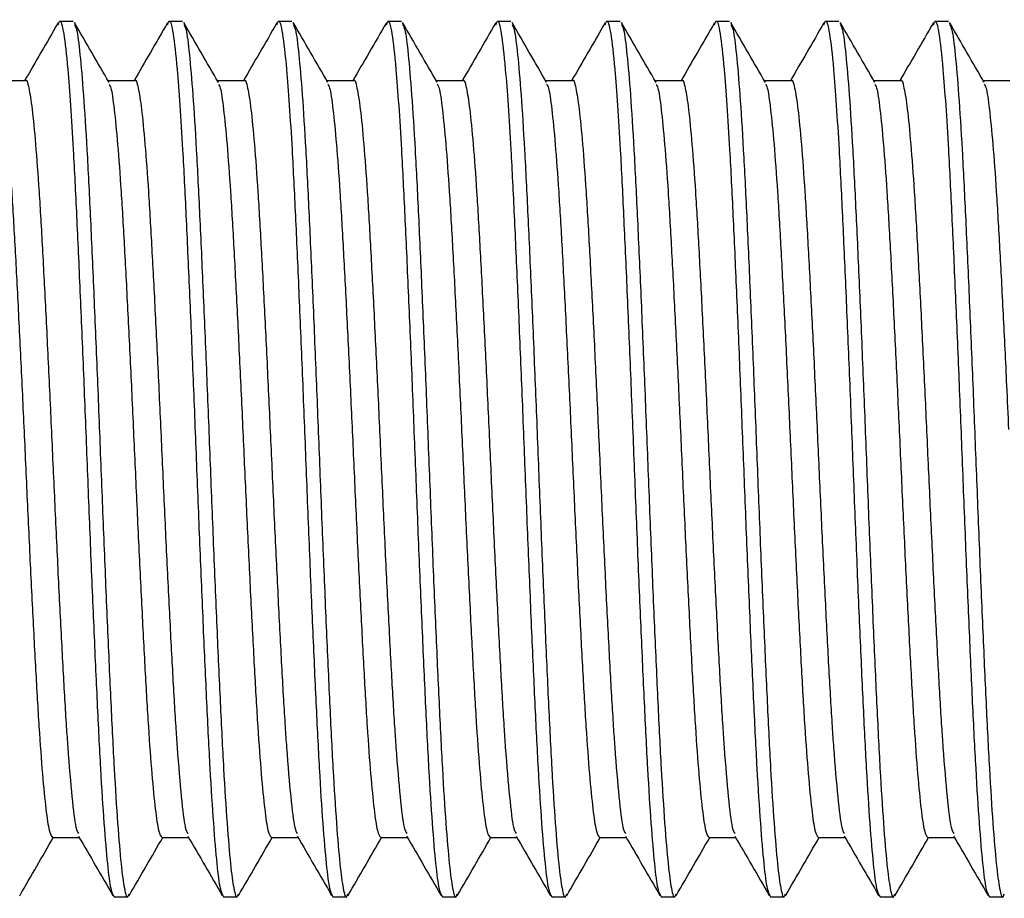
# Model space of a CAD drawing. Units: millimetres. Extents: x 9 to 760, y 8 to 602.
# Drawn here: x 630 to 653, y 308 to 328 of the extents above; entities that cross this region are included whole.
import ezdxf

# ---------------------------------------------------------------- set-up
doc = ezdxf.new("R2010")
doc.units = ezdxf.units.MM
doc.header["$LTSCALE"] = 5

msp = doc.modelspace()

# ---------------------------------------------------------------- linework, layer by layer
at = {"color": 7, "linetype": 'Continuous', "lineweight": 25}
for p, q in [((631.469, 328.232), (631.156, 328.232)), ((633.969, 328.232), (633.656, 328.232)), ((636.469, 328.232), (636.156, 328.232)), ((638.969, 328.232), (638.656, 328.232)), ((641.469, 328.232), (641.156, 328.232)), ((643.969, 328.232), (643.656, 328.232)), ((646.469, 328.232), (646.156, 328.232)), ((648.969, 328.232), (648.656, 328.232)), ((651.469, 328.232), (651.156, 328.232)), ((630.375, 326.879), (629.75, 326.879)), ((632.875, 326.879), (632.25, 326.879)), ((635.375, 326.879), (634.75, 326.879)), ((637.875, 326.879), (637.25, 326.879)), ((640.375, 326.879), (639.75, 326.879)), ((642.875, 326.879), (642.25, 326.879)), ((645.375, 326.879), (644.75, 326.879)), ((647.875, 326.879), (647.25, 326.879)), ((650.375, 326.879), (649.75, 326.879)), ((652.875, 326.879), (652.25, 326.879)), ((631, 309.585), (631.609, 309.585)), ((633.5, 309.585), (634.109, 309.585)), ((636, 309.585), (636.609, 309.585)), ((638.5, 309.585), (639.109, 309.585)), ((641, 309.585), (641.609, 309.585)), ((643.5, 309.585), (644.109, 309.585)), ((646, 309.585), (646.609, 309.585)), ((648.5, 309.585), (649.109, 309.585)), ((651, 309.585), (651.609, 309.585)), ((632.406, 308.232), (632.719, 308.232)), ((634.906, 308.232), (635.219, 308.232)), ((637.406, 308.232), (637.719, 308.232)), ((639.906, 308.232), (640.219, 308.232)), ((642.406, 308.232), (642.719, 308.232)), ((644.906, 308.232), (645.219, 308.232)), ((647.406, 308.232), (647.719, 308.232)), ((649.906, 308.232), (650.219, 308.232)), ((652.406, 308.232), (652.719, 308.232))]:
    msp.add_line(p, q, dxfattribs=at)
for points, knots in [([(631.125, 328.201), (630.994, 327.975), (630.739, 327.534), (630.483, 327.093), (630.359, 326.879)], [0, 0, 0, 0, 0.512796, 1, 1, 1, 1]), ([(631.125, 328.154), (631.135, 328.186), (631.178, 328.314), (631.252, 328.024), (631.333, 327.31), (631.407, 326.346), (631.476, 325.242), (631.546, 323.823), (631.624, 322.084), (631.704, 320.194), (631.781, 318.232), (631.858, 316.269), (631.938, 314.379), (632.016, 312.64), (632.092, 311.116), (632.172, 309.861), (632.251, 308.938), (632.327, 308.344), (632.38, 308.269), (632.406, 308.232)], [0, 0, 0, 0, 0.024468, 0.098296, 0.171303, 0.219963, 0.268617, 0.329124, 0.390072, 0.451496, 0.512209, 0.572923, 0.634347, 0.695295, 0.755802, 0.817178, 0.878316, 0.938719, 1, 1, 1, 1]), ([(632.288, 326.84), (632.157, 327.067), (631.895, 327.519), (631.629, 327.979), (631.497, 328.208)], [0, 0, 0, 0, 0.502569, 1, 1, 1, 1]), ([(631.497, 328.163), (631.514, 328.136), (631.557, 328.065), (631.624, 327.52), (631.703, 326.604), (631.783, 325.347), (631.859, 323.824), (631.937, 322.084), (632.017, 320.194), (632.094, 318.232), (632.171, 316.269), (632.251, 314.379), (632.329, 312.64), (632.405, 311.115), (632.485, 309.864), (632.564, 308.929), (632.639, 308.377), (632.702, 308.165), (632.737, 308.272), (632.746, 308.3)], [0, 0, 0, 0, 0.040724, 0.102648, 0.165325, 0.228246, 0.290276, 0.352759, 0.41573, 0.477971, 0.540213, 0.603184, 0.665667, 0.727697, 0.790618, 0.853295, 0.915219, 0.978043, 1, 1, 1, 1]), ([(633.625, 328.201), (633.494, 327.975), (633.239, 327.534), (632.983, 327.093), (632.859, 326.879)], [0, 0, 0, 0, 0.512796, 1, 1, 1, 1]), ([(633.625, 328.154), (633.635, 328.186), (633.678, 328.314), (633.752, 328.024), (633.833, 327.31), (633.907, 326.346), (633.976, 325.242), (634.046, 323.823), (634.124, 322.084), (634.204, 320.194), (634.281, 318.232), (634.358, 316.269), (634.438, 314.379), (634.516, 312.64), (634.592, 311.116), (634.672, 309.861), (634.751, 308.938), (634.827, 308.344), (634.88, 308.269), (634.906, 308.232)], [0, 0, 0, 0, 0.024468, 0.098296, 0.171303, 0.219963, 0.268617, 0.329124, 0.390072, 0.451496, 0.512209, 0.572923, 0.634347, 0.695295, 0.755802, 0.817178, 0.878316, 0.938719, 1, 1, 1, 1]), ([(634.788, 326.84), (634.657, 327.067), (634.395, 327.519), (634.129, 327.979), (633.997, 328.208)], [0, 0, 0, 0, 0.502569, 1, 1, 1, 1]), ([(633.997, 328.163), (634.014, 328.136), (634.057, 328.065), (634.124, 327.52), (634.203, 326.604), (634.283, 325.347), (634.359, 323.824), (634.437, 322.084), (634.517, 320.194), (634.594, 318.232), (634.671, 316.269), (634.751, 314.379), (634.829, 312.64), (634.905, 311.115), (634.985, 309.864), (635.064, 308.929), (635.139, 308.377), (635.202, 308.165), (635.237, 308.272), (635.246, 308.3)], [0, 0, 0, 0, 0.040724, 0.102648, 0.165325, 0.228246, 0.290276, 0.352759, 0.41573, 0.477971, 0.540213, 0.603184, 0.665667, 0.727697, 0.790618, 0.853295, 0.915219, 0.978043, 1, 1, 1, 1]), ([(636.125, 328.201), (635.994, 327.975), (635.739, 327.534), (635.483, 327.093), (635.359, 326.879)], [0, 0, 0, 0, 0.512796, 1, 1, 1, 1]), ([(636.125, 328.154), (636.135, 328.186), (636.178, 328.314), (636.252, 328.024), (636.333, 327.31), (636.407, 326.346), (636.476, 325.242), (636.546, 323.823), (636.624, 322.084), (636.704, 320.194), (636.781, 318.232), (636.858, 316.269), (636.938, 314.379), (637.016, 312.64), (637.092, 311.116), (637.172, 309.861), (637.251, 308.938), (637.327, 308.344), (637.38, 308.269), (637.406, 308.232)], [0, 0, 0, 0, 0.024468, 0.098296, 0.171303, 0.219963, 0.268617, 0.329124, 0.390072, 0.451496, 0.512209, 0.572923, 0.634347, 0.695295, 0.755802, 0.817178, 0.878316, 0.938719, 1, 1, 1, 1]), ([(637.288, 326.84), (637.157, 327.067), (636.895, 327.519), (636.629, 327.979), (636.497, 328.208)], [0, 0, 0, 0, 0.502569, 1, 1, 1, 1]), ([(636.497, 328.163), (636.514, 328.136), (636.557, 328.065), (636.624, 327.52), (636.703, 326.604), (636.783, 325.347), (636.859, 323.824), (636.937, 322.084), (637.017, 320.194), (637.094, 318.232), (637.171, 316.269), (637.251, 314.379), (637.329, 312.64), (637.405, 311.115), (637.485, 309.864), (637.564, 308.929), (637.639, 308.377), (637.702, 308.165), (637.737, 308.272), (637.746, 308.3)], [0, 0, 0, 0, 0.040724, 0.102648, 0.165325, 0.228246, 0.290276, 0.352759, 0.41573, 0.477971, 0.540213, 0.603184, 0.665667, 0.727697, 0.790618, 0.853295, 0.915219, 0.978043, 1, 1, 1, 1]), ([(638.625, 328.201), (638.494, 327.975), (638.239, 327.534), (637.983, 327.093), (637.859, 326.879)], [0, 0, 0, 0, 0.512796, 1, 1, 1, 1]), ([(638.625, 328.154), (638.635, 328.186), (638.678, 328.314), (638.752, 328.024), (638.833, 327.31), (638.907, 326.346), (638.976, 325.242), (639.046, 323.823), (639.124, 322.084), (639.204, 320.194), (639.281, 318.232), (639.358, 316.269), (639.438, 314.379), (639.516, 312.64), (639.592, 311.116), (639.672, 309.861), (639.751, 308.938), (639.827, 308.344), (639.88, 308.269), (639.906, 308.232)], [0, 0, 0, 0, 0.024468, 0.098296, 0.171303, 0.219963, 0.268617, 0.329124, 0.390072, 0.451496, 0.512209, 0.572923, 0.634347, 0.695295, 0.755802, 0.817178, 0.878316, 0.938719, 1, 1, 1, 1]), ([(639.788, 326.84), (639.657, 327.067), (639.395, 327.519), (639.129, 327.979), (638.997, 328.208)], [0, 0, 0, 0, 0.502569, 1, 1, 1, 1]), ([(638.997, 328.163), (639.014, 328.136), (639.057, 328.065), (639.124, 327.52), (639.203, 326.604), (639.283, 325.347), (639.359, 323.824), (639.437, 322.084), (639.517, 320.194), (639.594, 318.232), (639.671, 316.269), (639.751, 314.379), (639.829, 312.64), (639.905, 311.115), (639.985, 309.864), (640.064, 308.929), (640.139, 308.377), (640.202, 308.165), (640.237, 308.272), (640.246, 308.3)], [0, 0, 0, 0, 0.040724, 0.102648, 0.165325, 0.228246, 0.290276, 0.352759, 0.41573, 0.477971, 0.540213, 0.603184, 0.665667, 0.727697, 0.790618, 0.853295, 0.915219, 0.978043, 1, 1, 1, 1]), ([(641.125, 328.201), (640.994, 327.975), (640.739, 327.534), (640.483, 327.093), (640.359, 326.879)], [0, 0, 0, 0, 0.512796, 1, 1, 1, 1]), ([(641.125, 328.154), (641.135, 328.186), (641.178, 328.314), (641.252, 328.024), (641.333, 327.31), (641.407, 326.346), (641.476, 325.242), (641.546, 323.823), (641.624, 322.084), (641.704, 320.194), (641.781, 318.232), (641.858, 316.269), (641.938, 314.379), (642.016, 312.64), (642.092, 311.116), (642.172, 309.861), (642.251, 308.938), (642.327, 308.344), (642.38, 308.269), (642.406, 308.232)], [0, 0, 0, 0, 0.024468, 0.098296, 0.171303, 0.219963, 0.268617, 0.329124, 0.390072, 0.451496, 0.512209, 0.572923, 0.634347, 0.695295, 0.755802, 0.817178, 0.878316, 0.938719, 1, 1, 1, 1]), ([(642.288, 326.84), (642.157, 327.067), (641.895, 327.519), (641.629, 327.979), (641.497, 328.208)], [0, 0, 0, 0, 0.502569, 1, 1, 1, 1]), ([(641.497, 328.163), (641.514, 328.136), (641.557, 328.065), (641.624, 327.52), (641.703, 326.604), (641.783, 325.347), (641.859, 323.824), (641.937, 322.084), (642.017, 320.194), (642.094, 318.232), (642.171, 316.269), (642.251, 314.379), (642.329, 312.64), (642.405, 311.115), (642.485, 309.864), (642.564, 308.929), (642.639, 308.377), (642.702, 308.165), (642.737, 308.272), (642.746, 308.3)], [0, 0, 0, 0, 0.040724, 0.102648, 0.165325, 0.228246, 0.290276, 0.352759, 0.41573, 0.477971, 0.540213, 0.603184, 0.665667, 0.727697, 0.790618, 0.853295, 0.915219, 0.978043, 1, 1, 1, 1]), ([(643.625, 328.201), (643.494, 327.975), (643.239, 327.534), (642.983, 327.093), (642.859, 326.879)], [0, 0, 0, 0, 0.512796, 1, 1, 1, 1]), ([(643.625, 328.154), (643.635, 328.186), (643.678, 328.314), (643.752, 328.024), (643.833, 327.31), (643.907, 326.346), (643.976, 325.242), (644.046, 323.823), (644.124, 322.084), (644.204, 320.194), (644.281, 318.232), (644.358, 316.269), (644.438, 314.379), (644.516, 312.64), (644.592, 311.116), (644.672, 309.861), (644.751, 308.938), (644.827, 308.344), (644.88, 308.269), (644.906, 308.232)], [0, 0, 0, 0, 0.024468, 0.098296, 0.171303, 0.219963, 0.268617, 0.329124, 0.390072, 0.451496, 0.512209, 0.572923, 0.634347, 0.695295, 0.755802, 0.817178, 0.878316, 0.938719, 1, 1, 1, 1]), ([(644.788, 326.84), (644.657, 327.067), (644.395, 327.519), (644.129, 327.979), (643.997, 328.208)], [0, 0, 0, 0, 0.502569, 1, 1, 1, 1]), ([(643.997, 328.163), (644.014, 328.136), (644.057, 328.065), (644.124, 327.52), (644.203, 326.604), (644.283, 325.347), (644.359, 323.824), (644.437, 322.084), (644.517, 320.194), (644.594, 318.232), (644.671, 316.269), (644.751, 314.379), (644.829, 312.64), (644.905, 311.115), (644.985, 309.864), (645.064, 308.929), (645.139, 308.377), (645.202, 308.165), (645.237, 308.272), (645.246, 308.3)], [0, 0, 0, 0, 0.040724, 0.102648, 0.165325, 0.228246, 0.290276, 0.352759, 0.41573, 0.477971, 0.540213, 0.603184, 0.665667, 0.727697, 0.790618, 0.853295, 0.915219, 0.978043, 1, 1, 1, 1]), ([(646.125, 328.201), (645.994, 327.975), (645.739, 327.534), (645.483, 327.093), (645.359, 326.879)], [0, 0, 0, 0, 0.512796, 1, 1, 1, 1]), ([(646.125, 328.154), (646.135, 328.186), (646.178, 328.314), (646.252, 328.024), (646.333, 327.31), (646.407, 326.346), (646.476, 325.242), (646.546, 323.823), (646.624, 322.084), (646.704, 320.194), (646.781, 318.232), (646.858, 316.269), (646.938, 314.379), (647.016, 312.64), (647.092, 311.116), (647.172, 309.861), (647.251, 308.938), (647.327, 308.344), (647.38, 308.269), (647.406, 308.232)], [0, 0, 0, 0, 0.024468, 0.098296, 0.171303, 0.219963, 0.268617, 0.329124, 0.390072, 0.451496, 0.512209, 0.572923, 0.634347, 0.695295, 0.755802, 0.817178, 0.878316, 0.938719, 1, 1, 1, 1]), ([(647.288, 326.84), (647.157, 327.067), (646.895, 327.519), (646.629, 327.979), (646.497, 328.208)], [0, 0, 0, 0, 0.502569, 1, 1, 1, 1]), ([(646.497, 328.163), (646.514, 328.136), (646.557, 328.065), (646.624, 327.52), (646.703, 326.604), (646.783, 325.347), (646.859, 323.824), (646.937, 322.084), (647.017, 320.194), (647.094, 318.232), (647.171, 316.269), (647.251, 314.379), (647.329, 312.64), (647.405, 311.115), (647.485, 309.864), (647.564, 308.929), (647.639, 308.377), (647.702, 308.165), (647.737, 308.272), (647.746, 308.3)], [0, 0, 0, 0, 0.040724, 0.102648, 0.165325, 0.228246, 0.290276, 0.352759, 0.41573, 0.477971, 0.540213, 0.603184, 0.665667, 0.727697, 0.790618, 0.853295, 0.915219, 0.978043, 1, 1, 1, 1]), ([(648.625, 328.201), (648.494, 327.975), (648.239, 327.534), (647.983, 327.093), (647.859, 326.879)], [0, 0, 0, 0, 0.512796, 1, 1, 1, 1]), ([(648.625, 328.154), (648.635, 328.186), (648.678, 328.314), (648.752, 328.024), (648.833, 327.31), (648.907, 326.346), (648.976, 325.242), (649.046, 323.823), (649.124, 322.084), (649.204, 320.194), (649.281, 318.232), (649.358, 316.269), (649.438, 314.379), (649.516, 312.64), (649.592, 311.116), (649.672, 309.861), (649.751, 308.938), (649.827, 308.344), (649.88, 308.269), (649.906, 308.232)], [0, 0, 0, 0, 0.024468, 0.098296, 0.171303, 0.219963, 0.268617, 0.329124, 0.390072, 0.451496, 0.512209, 0.572923, 0.634347, 0.695295, 0.755802, 0.817178, 0.878316, 0.938719, 1, 1, 1, 1]), ([(649.788, 326.84), (649.657, 327.067), (649.395, 327.519), (649.129, 327.979), (648.997, 328.208)], [0, 0, 0, 0, 0.502569, 1, 1, 1, 1]), ([(648.997, 328.163), (649.014, 328.136), (649.057, 328.065), (649.124, 327.52), (649.203, 326.604), (649.283, 325.347), (649.359, 323.824), (649.437, 322.084), (649.517, 320.194), (649.594, 318.232), (649.671, 316.269), (649.751, 314.379), (649.829, 312.64), (649.905, 311.115), (649.985, 309.864), (650.064, 308.929), (650.139, 308.377), (650.202, 308.165), (650.237, 308.272), (650.246, 308.3)], [0, 0, 0, 0, 0.040724, 0.102648, 0.165325, 0.228246, 0.290276, 0.352759, 0.41573, 0.477971, 0.540213, 0.603184, 0.665667, 0.727697, 0.790618, 0.853295, 0.915219, 0.978043, 1, 1, 1, 1]), ([(651.125, 328.201), (650.994, 327.975), (650.739, 327.534), (650.483, 327.093), (650.359, 326.879)], [0, 0, 0, 0, 0.512796, 1, 1, 1, 1]), ([(651.125, 328.154), (651.135, 328.186), (651.178, 328.314), (651.252, 328.024), (651.333, 327.31), (651.407, 326.346), (651.476, 325.242), (651.546, 323.823), (651.624, 322.084), (651.704, 320.194), (651.781, 318.232), (651.858, 316.269), (651.938, 314.379), (652.016, 312.64), (652.092, 311.116), (652.172, 309.861), (652.251, 308.938), (652.327, 308.344), (652.38, 308.269), (652.406, 308.232)], [0, 0, 0, 0, 0.024468, 0.098296, 0.171303, 0.219963, 0.268617, 0.329124, 0.390072, 0.451496, 0.512209, 0.572923, 0.634347, 0.695295, 0.755802, 0.817178, 0.878316, 0.938719, 1, 1, 1, 1]), ([(652.288, 326.84), (652.157, 327.067), (651.895, 327.519), (651.629, 327.979), (651.497, 328.208)], [0, 0, 0, 0, 0.502569, 1, 1, 1, 1]), ([(651.497, 328.163), (651.514, 328.136), (651.557, 328.065), (651.624, 327.52), (651.703, 326.604), (651.783, 325.347), (651.859, 323.824), (651.937, 322.084), (652.017, 320.194), (652.094, 318.232), (652.171, 316.269), (652.251, 314.379), (652.329, 312.64), (652.405, 311.115), (652.485, 309.864), (652.564, 308.929), (652.639, 308.377), (652.702, 308.165), (652.737, 308.272), (652.746, 308.3)], [0, 0, 0, 0, 0.040724, 0.102648, 0.165325, 0.228246, 0.290276, 0.352759, 0.41573, 0.477971, 0.540213, 0.603184, 0.665667, 0.727697, 0.790618, 0.853295, 0.915219, 0.978043, 1, 1, 1, 1]), ([(630.375, 326.878), (630.375, 326.878), (630.401, 326.935), (630.455, 326.741), (630.53, 326.279), (630.609, 325.467), (630.689, 324.386), (630.765, 323.067), (630.843, 321.563), (630.923, 319.929), (631, 318.232), (631.077, 316.535), (631.157, 314.9), (631.235, 313.397), (631.296, 312.34), (631.365, 311.338), (631.44, 310.465), (631.519, 309.795), (631.57, 309.708), (631.59, 309.674)], [0, 0, 0, 0, 0.000097, 0.064724, 0.1284247, 0.1929008, 0.2576287, 0.3214387, 0.3857148, 0.4504933, 0.5145212, 0.5785491, 0.6433276, 0.7076037, 0.7714136, 0.7978857, 0.8753143, 0.9516285, 1, 1, 1, 1]), ([(632.875, 326.878), (632.875, 326.878), (632.901, 326.935), (632.955, 326.741), (633.03, 326.279), (633.109, 325.467), (633.189, 324.386), (633.265, 323.067), (633.343, 321.563), (633.423, 319.929), (633.5, 318.232), (633.577, 316.535), (633.657, 314.9), (633.735, 313.397), (633.796, 312.34), (633.865, 311.338), (633.94, 310.465), (634.019, 309.795), (634.07, 309.708), (634.09, 309.674)], [0, 0, 0, 0, 0.000097, 0.064724, 0.1284247, 0.1929008, 0.2576287, 0.3214387, 0.3857148, 0.4504933, 0.5145212, 0.5785491, 0.6433276, 0.7076037, 0.7714136, 0.7978857, 0.8753143, 0.9516285, 1, 1, 1, 1]), ([(635.375, 326.878), (635.375, 326.878), (635.401, 326.935), (635.455, 326.741), (635.53, 326.279), (635.609, 325.467), (635.689, 324.386), (635.765, 323.067), (635.843, 321.563), (635.923, 319.929), (636, 318.232), (636.077, 316.535), (636.157, 314.9), (636.235, 313.397), (636.296, 312.34), (636.365, 311.338), (636.44, 310.465), (636.519, 309.795), (636.57, 309.708), (636.59, 309.674)], [0, 0, 0, 0, 0.000097, 0.064724, 0.1284247, 0.1929008, 0.2576287, 0.3214387, 0.3857148, 0.4504933, 0.5145212, 0.5785491, 0.6433276, 0.7076037, 0.7714136, 0.7978857, 0.8753143, 0.9516285, 1, 1, 1, 1]), ([(637.875, 326.878), (637.875, 326.878), (637.901, 326.935), (637.955, 326.741), (638.03, 326.279), (638.109, 325.467), (638.189, 324.386), (638.265, 323.067), (638.343, 321.563), (638.423, 319.929), (638.5, 318.232), (638.577, 316.535), (638.657, 314.9), (638.735, 313.397), (638.796, 312.34), (638.865, 311.338), (638.94, 310.465), (639.019, 309.795), (639.07, 309.708), (639.09, 309.674)], [0, 0, 0, 0, 0.000097, 0.064724, 0.1284247, 0.1929008, 0.2576287, 0.3214387, 0.3857148, 0.4504933, 0.5145212, 0.5785491, 0.6433276, 0.7076037, 0.7714136, 0.7978857, 0.8753143, 0.9516285, 1, 1, 1, 1]), ([(640.375, 326.878), (640.375, 326.878), (640.401, 326.935), (640.455, 326.741), (640.53, 326.279), (640.609, 325.467), (640.689, 324.386), (640.765, 323.067), (640.843, 321.563), (640.923, 319.929), (641, 318.232), (641.077, 316.535), (641.157, 314.9), (641.235, 313.397), (641.296, 312.34), (641.365, 311.338), (641.44, 310.465), (641.519, 309.795), (641.57, 309.708), (641.59, 309.674)], [0, 0, 0, 0, 0.000097, 0.064724, 0.1284247, 0.1929008, 0.2576287, 0.3214387, 0.3857148, 0.4504933, 0.5145212, 0.5785491, 0.6433276, 0.7076037, 0.7714136, 0.7978857, 0.8753143, 0.9516285, 1, 1, 1, 1]), ([(642.875, 326.878), (642.875, 326.878), (642.901, 326.935), (642.955, 326.741), (643.03, 326.279), (643.109, 325.467), (643.189, 324.386), (643.265, 323.067), (643.343, 321.563), (643.423, 319.929), (643.5, 318.232), (643.577, 316.535), (643.657, 314.9), (643.735, 313.397), (643.796, 312.34), (643.865, 311.338), (643.94, 310.465), (644.019, 309.795), (644.07, 309.708), (644.09, 309.674)], [0, 0, 0, 0, 0.000097, 0.064724, 0.1284247, 0.1929008, 0.2576287, 0.3214387, 0.3857148, 0.4504933, 0.5145212, 0.5785491, 0.6433276, 0.7076037, 0.7714136, 0.7978857, 0.8753143, 0.9516285, 1, 1, 1, 1]), ([(645.375, 326.878), (645.375, 326.878), (645.401, 326.935), (645.455, 326.741), (645.53, 326.279), (645.609, 325.467), (645.689, 324.386), (645.765, 323.067), (645.843, 321.563), (645.923, 319.929), (646, 318.232), (646.077, 316.535), (646.157, 314.9), (646.235, 313.397), (646.296, 312.34), (646.365, 311.338), (646.44, 310.465), (646.519, 309.795), (646.57, 309.708), (646.59, 309.674)], [0, 0, 0, 0, 0.000097, 0.064724, 0.1284247, 0.1929008, 0.2576287, 0.3214387, 0.3857148, 0.4504933, 0.5145212, 0.5785491, 0.6433276, 0.7076037, 0.7714136, 0.7978857, 0.8753143, 0.9516285, 1, 1, 1, 1]), ([(647.875, 326.878), (647.875, 326.878), (647.901, 326.935), (647.955, 326.741), (648.03, 326.279), (648.109, 325.467), (648.189, 324.386), (648.265, 323.067), (648.343, 321.563), (648.423, 319.929), (648.5, 318.232), (648.577, 316.535), (648.657, 314.9), (648.735, 313.397), (648.796, 312.34), (648.865, 311.338), (648.94, 310.465), (649.019, 309.795), (649.07, 309.708), (649.09, 309.674)], [0, 0, 0, 0, 0.000097, 0.064724, 0.1284247, 0.1929008, 0.2576287, 0.3214387, 0.3857148, 0.4504933, 0.5145212, 0.5785491, 0.6433276, 0.7076037, 0.7714136, 0.7978857, 0.8753143, 0.9516285, 1, 1, 1, 1]), ([(650.375, 326.878), (650.375, 326.878), (650.401, 326.935), (650.455, 326.741), (650.53, 326.279), (650.609, 325.467), (650.689, 324.386), (650.765, 323.067), (650.843, 321.563), (650.923, 319.929), (651, 318.232), (651.077, 316.535), (651.157, 314.9), (651.235, 313.397), (651.296, 312.34), (651.365, 311.338), (651.44, 310.465), (651.519, 309.795), (651.57, 309.708), (651.59, 309.674)], [0, 0, 0, 0, 0.000097, 0.064724, 0.1284247, 0.1929008, 0.2576287, 0.3214387, 0.3857148, 0.4504933, 0.5145212, 0.5785491, 0.6433276, 0.7076037, 0.7714136, 0.7978857, 0.8753143, 0.9516285, 1, 1, 1, 1]), ([(629.788, 326.799), (629.802, 326.779), (629.842, 326.719), (629.905, 326.261), (629.984, 325.471), (630.064, 324.384), (630.14, 323.067), (630.218, 321.563), (630.298, 319.929), (630.375, 318.232), (630.452, 316.535), (630.532, 314.9), (630.61, 313.397), (630.686, 312.079), (630.766, 310.994), (630.845, 310.196), (630.92, 309.682), (630.973, 309.618), (631, 309.585)], [0, 0, 0, 0, 0.0341364, 0.0979496, 0.1625395, 0.2273816, 0.2913042, 0.3556938, 0.4205866, 0.4847275, 0.5488683, 0.6137611, 0.6781507, 0.7420733, 0.8069154, 0.8715053, 0.9353185, 1, 1, 1, 1]), ([(632.288, 326.799), (632.302, 326.779), (632.342, 326.719), (632.405, 326.261), (632.484, 325.471), (632.564, 324.384), (632.64, 323.067), (632.718, 321.563), (632.798, 319.929), (632.875, 318.232), (632.952, 316.535), (633.032, 314.9), (633.11, 313.397), (633.186, 312.079), (633.266, 310.994), (633.345, 310.196), (633.42, 309.682), (633.473, 309.618), (633.5, 309.585)], [0, 0, 0, 0, 0.0341364, 0.0979496, 0.1625395, 0.2273816, 0.2913042, 0.3556938, 0.4205866, 0.4847275, 0.5488683, 0.6137611, 0.6781507, 0.7420733, 0.8069154, 0.8715053, 0.9353185, 1, 1, 1, 1]), ([(634.788, 326.799), (634.802, 326.779), (634.842, 326.719), (634.905, 326.261), (634.984, 325.471), (635.064, 324.384), (635.14, 323.067), (635.218, 321.563), (635.298, 319.929), (635.375, 318.232), (635.452, 316.535), (635.532, 314.9), (635.61, 313.397), (635.686, 312.079), (635.766, 310.994), (635.845, 310.196), (635.92, 309.682), (635.973, 309.618), (636, 309.585)], [0, 0, 0, 0, 0.0341364, 0.0979496, 0.1625395, 0.2273816, 0.2913042, 0.3556938, 0.4205866, 0.4847275, 0.5488683, 0.6137611, 0.6781507, 0.7420733, 0.8069154, 0.8715053, 0.9353185, 1, 1, 1, 1]), ([(637.288, 326.799), (637.302, 326.779), (637.342, 326.719), (637.405, 326.261), (637.484, 325.471), (637.564, 324.384), (637.64, 323.067), (637.718, 321.563), (637.798, 319.929), (637.875, 318.232), (637.952, 316.535), (638.032, 314.9), (638.11, 313.397), (638.186, 312.079), (638.266, 310.994), (638.345, 310.196), (638.42, 309.682), (638.473, 309.618), (638.5, 309.585)], [0, 0, 0, 0, 0.0341364, 0.0979496, 0.1625395, 0.2273816, 0.2913042, 0.3556938, 0.4205866, 0.4847275, 0.5488683, 0.6137611, 0.6781507, 0.7420733, 0.8069154, 0.8715053, 0.9353185, 1, 1, 1, 1]), ([(639.788, 326.799), (639.802, 326.779), (639.842, 326.719), (639.905, 326.261), (639.984, 325.471), (640.064, 324.384), (640.14, 323.067), (640.218, 321.563), (640.298, 319.929), (640.375, 318.232), (640.452, 316.535), (640.532, 314.9), (640.61, 313.397), (640.686, 312.079), (640.766, 310.994), (640.845, 310.196), (640.92, 309.682), (640.973, 309.618), (641, 309.585)], [0, 0, 0, 0, 0.0341364, 0.0979496, 0.1625395, 0.2273816, 0.2913042, 0.3556938, 0.4205866, 0.4847275, 0.5488683, 0.6137611, 0.6781507, 0.7420733, 0.8069154, 0.8715053, 0.9353185, 1, 1, 1, 1]), ([(642.288, 326.799), (642.302, 326.779), (642.342, 326.719), (642.405, 326.261), (642.484, 325.471), (642.564, 324.384), (642.64, 323.067), (642.718, 321.563), (642.798, 319.929), (642.875, 318.232), (642.952, 316.535), (643.032, 314.9), (643.11, 313.397), (643.186, 312.079), (643.266, 310.994), (643.345, 310.196), (643.42, 309.682), (643.473, 309.618), (643.5, 309.585)], [0, 0, 0, 0, 0.0341364, 0.0979496, 0.1625395, 0.2273816, 0.2913042, 0.3556938, 0.4205866, 0.4847275, 0.5488683, 0.6137611, 0.6781507, 0.7420733, 0.8069154, 0.8715053, 0.9353185, 1, 1, 1, 1]), ([(644.788, 326.799), (644.802, 326.779), (644.842, 326.719), (644.905, 326.261), (644.984, 325.471), (645.064, 324.384), (645.14, 323.067), (645.218, 321.563), (645.298, 319.929), (645.375, 318.232), (645.452, 316.535), (645.532, 314.9), (645.61, 313.397), (645.686, 312.079), (645.766, 310.994), (645.845, 310.196), (645.92, 309.682), (645.973, 309.618), (646, 309.585)], [0, 0, 0, 0, 0.0341364, 0.0979496, 0.1625395, 0.2273816, 0.2913042, 0.3556938, 0.4205866, 0.4847275, 0.5488683, 0.6137611, 0.6781507, 0.7420733, 0.8069154, 0.8715053, 0.9353185, 1, 1, 1, 1]), ([(647.288, 326.799), (647.302, 326.779), (647.342, 326.719), (647.405, 326.261), (647.484, 325.471), (647.564, 324.384), (647.64, 323.067), (647.718, 321.563), (647.798, 319.929), (647.875, 318.232), (647.952, 316.535), (648.032, 314.9), (648.11, 313.397), (648.186, 312.079), (648.266, 310.994), (648.345, 310.196), (648.42, 309.682), (648.473, 309.618), (648.5, 309.585)], [0, 0, 0, 0, 0.0341364, 0.0979496, 0.1625395, 0.2273816, 0.2913042, 0.3556938, 0.4205866, 0.4847275, 0.5488683, 0.6137611, 0.6781507, 0.7420733, 0.8069154, 0.8715053, 0.9353185, 1, 1, 1, 1]), ([(649.788, 326.799), (649.802, 326.779), (649.842, 326.719), (649.905, 326.261), (649.984, 325.471), (650.064, 324.384), (650.14, 323.067), (650.218, 321.563), (650.298, 319.929), (650.375, 318.232), (650.452, 316.535), (650.532, 314.9), (650.61, 313.397), (650.686, 312.079), (650.766, 310.994), (650.845, 310.196), (650.92, 309.682), (650.973, 309.618), (651, 309.585)], [0, 0, 0, 0, 0.0341364, 0.0979496, 0.1625395, 0.2273816, 0.2913042, 0.3556938, 0.4205866, 0.4847275, 0.5488683, 0.6137611, 0.6781507, 0.7420733, 0.8069154, 0.8715053, 0.9353185, 1, 1, 1, 1]), ([(652.288, 326.799), (652.302, 326.779), (652.342, 326.719), (652.405, 326.261), (652.484, 325.471), (652.564, 324.384), (652.64, 323.067), (652.718, 321.562), (652.787, 320.151), (652.829, 319.247), (652.844, 318.912)], [0, 0, 0, 0, 0.074414, 0.213521, 0.35432, 0.49567, 0.635015, 0.775378, 0.916838, 1, 1, 1, 1]), ([(631.589, 309.619), (631.72, 309.393), (631.982, 308.941), (632.244, 308.489), (632.375, 308.262)], [0, 0, 0, 0, 0.499937, 1, 1, 1, 1]), ([(634.089, 309.619), (634.22, 309.393), (634.482, 308.941), (634.744, 308.489), (634.875, 308.262)], [0, 0, 0, 0, 0.499937, 1, 1, 1, 1]), ([(636.589, 309.619), (636.72, 309.393), (636.982, 308.941), (637.244, 308.489), (637.375, 308.262)], [0, 0, 0, 0, 0.499937, 1, 1, 1, 1]), ([(639.089, 309.619), (639.22, 309.393), (639.482, 308.941), (639.744, 308.489), (639.875, 308.262)], [0, 0, 0, 0, 0.499937, 1, 1, 1, 1]), ([(641.589, 309.619), (641.72, 309.393), (641.982, 308.941), (642.244, 308.489), (642.375, 308.262)], [0, 0, 0, 0, 0.499937, 1, 1, 1, 1]), ([(644.089, 309.619), (644.22, 309.393), (644.482, 308.941), (644.744, 308.489), (644.875, 308.262)], [0, 0, 0, 0, 0.499937, 1, 1, 1, 1]), ([(646.589, 309.619), (646.72, 309.393), (646.982, 308.941), (647.244, 308.489), (647.375, 308.262)], [0, 0, 0, 0, 0.499937, 1, 1, 1, 1]), ([(649.089, 309.619), (649.22, 309.393), (649.482, 308.941), (649.744, 308.489), (649.875, 308.262)], [0, 0, 0, 0, 0.499937, 1, 1, 1, 1]), ([(651.589, 309.619), (651.72, 309.393), (651.982, 308.941), (652.244, 308.489), (652.375, 308.262)], [0, 0, 0, 0, 0.499937, 1, 1, 1, 1]), ([(630.247, 308.256), (630.378, 308.482), (630.635, 308.927), (630.89, 309.368), (631.015, 309.585)], [0, 0, 0, 0, 0.5082186, 1, 1, 1, 1]), ([(632.747, 308.256), (632.878, 308.482), (633.135, 308.927), (633.39, 309.368), (633.515, 309.585)], [0, 0, 0, 0, 0.508219, 1, 1, 1, 1]), ([(635.247, 308.256), (635.378, 308.482), (635.635, 308.927), (635.89, 309.368), (636.015, 309.585)], [0, 0, 0, 0, 0.5082186, 1, 1, 1, 1]), ([(637.747, 308.256), (637.878, 308.482), (638.135, 308.927), (638.39, 309.368), (638.515, 309.585)], [0, 0, 0, 0, 0.508219, 1, 1, 1, 1]), ([(640.247, 308.256), (640.378, 308.482), (640.635, 308.927), (640.89, 309.368), (641.015, 309.585)], [0, 0, 0, 0, 0.508219, 1, 1, 1, 1]), ([(642.747, 308.256), (642.878, 308.482), (643.135, 308.927), (643.39, 309.368), (643.515, 309.585)], [0, 0, 0, 0, 0.5082186, 1, 1, 1, 1]), ([(645.247, 308.256), (645.378, 308.482), (645.635, 308.927), (645.89, 309.368), (646.015, 309.585)], [0, 0, 0, 0, 0.508219, 1, 1, 1, 1]), ([(647.747, 308.256), (647.878, 308.482), (648.135, 308.927), (648.39, 309.368), (648.515, 309.585)], [0, 0, 0, 0, 0.508219, 1, 1, 1, 1]), ([(650.247, 308.256), (650.378, 308.482), (650.635, 308.927), (650.89, 309.368), (651.015, 309.585)], [0, 0, 0, 0, 0.5082186, 1, 1, 1, 1])]:
    msp.add_open_spline(points, degree=3, knots=knots, dxfattribs=at)

doc.saveas('drawing.dxf')
